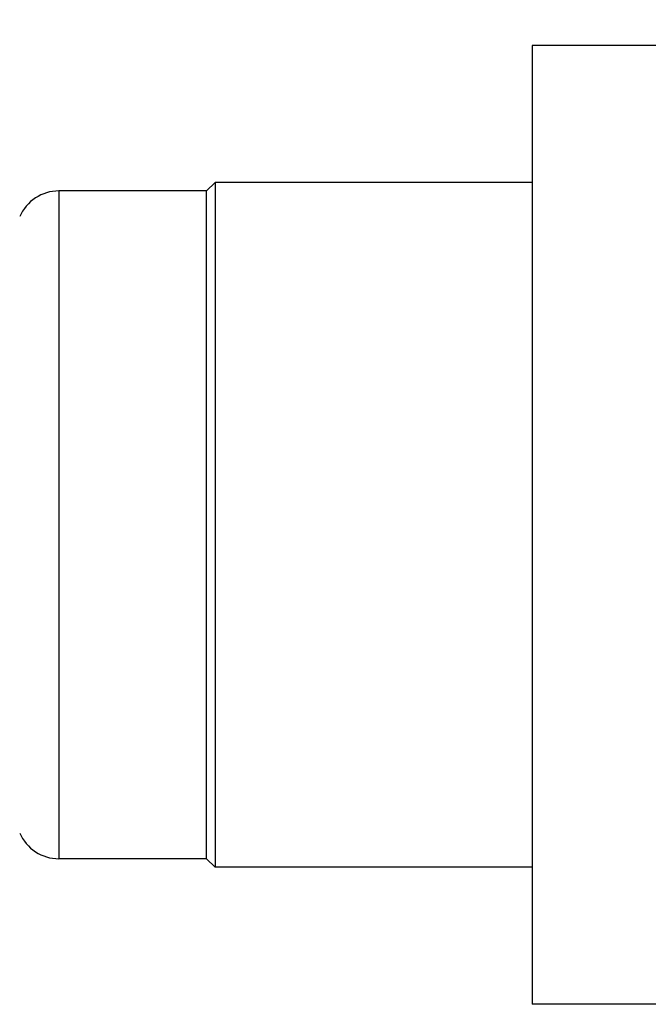
# Model space of a CAD drawing. Units: millimetres. Extents: x 28 to 1011, y 28 to 719.
# Drawn here: x 133 to 170, y 186 to 244 of the extents above; entities that cross this region are included whole.
import ezdxf

# ---------------------------------------------------------------- set-up
doc = ezdxf.new("R2010")
doc.units = ezdxf.units.MM
doc.header["$LTSCALE"] = 3.5
for name, color, linetype, lineweight, true_color in [('Symbol (ISO)', 7, 'Continuous', 25, 0x00003f), ('Visible (ISO)', 7, 'Continuous', 25, 0x00003f), ('Visible Narrow (ISO)', 7, 'Continuous', 25, 0x00003f)]:
    doc.layers.add(name, color=color, linetype=linetype, lineweight=lineweight, true_color=true_color)
doc.styles.add('Samuel Heath (ISO)', font='tahoma.ttf')
doc.dimstyles.new('Samuel Heath (ISO)$7', dxfattribs={"dimscale": 3.5, "dimtxt": 2.5, "dimasz": 2.5, "dimexe": 1, "dimexo": 1.5, "dimgap": 0.762, "dimtad": 0, "dimtih": 1, "dimtoh": 1, "dimrnd": 1e-08, "dimzin": 0, "dimdsep": 46, "dimtxsty": 'Samuel Heath (ISO)', "dimcen": 0.09, "dimdle": 10, "dimclrd": 256, "dimclre": 256, "dimclrt": 256, "dimazin": 0, "dimtfac": 1.2, "dimtmove": 0, "dimatfit": 3, "dimfxl": 0, "dimtolj": 1, "dimtzin": 0, "dimlwd": 15, "dimlwe": 15, "dimarcsym": 0})

msp = doc.modelspace()

# ---------------------------------------------------------------- linework, layer by layer
at = {"layer": 'Visible (ISO)'}
for p, q in [((162.7928, 242.1336), (162.7928, 186.1336)), ((172.9928, 242.1336), (162.7928, 242.1336)), ((143.7928, 233.6336), (144.2928, 234.1336)), ((144.2928, 234.1336), (144.2928, 194.1336)), ((162.7928, 234.1336), (144.2928, 234.1336)), ((143.7928, 233.6336), (135.1777, 233.6336)), ((143.7928, 194.6336), (143.7928, 233.6336)), ((143.7928, 194.6336), (135.1777, 194.6336)), ((143.7928, 194.6336), (144.2928, 194.1336)), ((162.7928, 194.1336), (144.2928, 194.1336)), ((172.9928, 186.1336), (162.7928, 186.1336))]:
    msp.add_line(p, q, dxfattribs=at)
for centre, start, end in [((135.1777, 231.1336), 90, 156.421822), ((135.1777, 197.1336), 203.578178, 270)]:
    msp.add_arc(centre, 2.5, start, end, dxfattribs=at)
at = {"layer": 'Visible Narrow (ISO)'}
msp.add_line((135.1777, 233.6336), (135.1777, 194.6336), dxfattribs=at)

# ---------------------------------------------------------------- leaders
at = {"layer": 'Symbol (ISO)', "color": 176, "lineweight": 18, "true_color": 0x000080, "annotation_type": 0, "has_hookline": 1, "hookline_direction": 0, "text_width": 184.0438}
msp.add_leader([(125.5081, 238.6336), (126.9259, 360.8453), (135.6759, 360.8453)], dimstyle='Samuel Heath (ISO)$7', override={"dimtad": 0}, dxfattribs=at)

doc.saveas('drawing.dxf')
